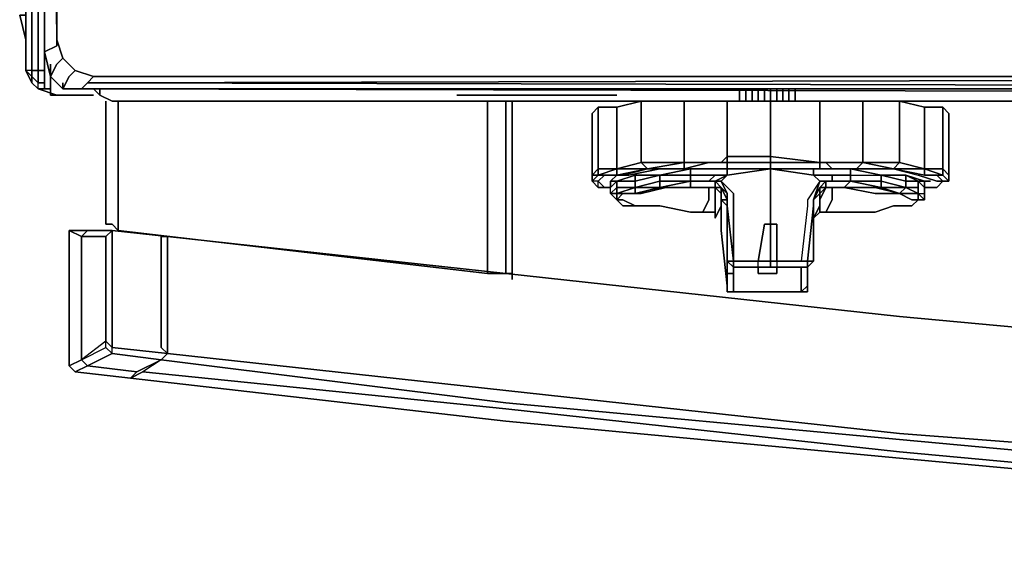
# Model space of a CAD drawing. Units: inches. Extents: x 0 to 30, y -28.8 to 0.
# Drawn here: x 0 to 5.5, y -28.8 to -25.9 of the extents above; entities that cross this region are included whole.
import ezdxf

# ---------------------------------------------------------------- set-up
doc = ezdxf.new("R2010")
doc.units = ezdxf.units.IN
doc.header["$MEASUREMENT"] = 0
doc.layers.get('0').update_dxf_attribs({"true_color": 0x5890e1})

msp = doc.modelspace()

# ---------------------------------------------------------------- linework, layer by layer
at = {"color": 201, "elevation": 0}
for points in [[(0.1387, -3.1027), (0.1387, -12.4432), (0.2076, -26.0246), (0.1387, -26.059), (0.1043, -12.4432)], [(0.4142, -26.1967), (0.3109, -26.1623), (0.242, -26.0934), (0.2076, -25.9901), (0.2076, -12.4432), (0.2076, -3.1716)], [(0.2076, -26.0246), (0.1043, -12.4432)], [(0.1043, -12.4432), (0.1387, -26.059), (0.2076, -26.0246), (0.2076, -25.9901), (0.242, -26.0934)], [(0.242, -26.2656), (0.1732, -26.1967), (0.2076, -26.1279), (0.242, -26.0934), (0.2076, -25.9901), (0.1387, -12.4432)], [(0.1387, -12.4432), (0.2076, -26.0246), (0.2076, -25.9901), (0.2076, -12.4432)], [(0.2076, -12.4432), (0.2076, -25.9901)], [(0.1387, -24.4732), (0.1387, -25.9901), (0.1387, -26.0246), (0.1387, -26.2311), (0.1387, -26.1967), (0.1387, -26.2311), (0.1387, -26.0246)], [(0.1387, -25.9901), (0.1387, -24.4732)], [(0.3109, -26.1623), (0.242, -26.0934), (0.2076, -26.1279), (0.1732, -26.1967), (0.1387, -26.059), (0.1732, -26.1967), (0.242, -26.2656)], [(0.1387, -26.2311), (0.1387, -26.2656), (0.1387, -26.059), (0.1387, -26.2656), (0.1732, -26.2656)], [(0.3109, -26.3), (0.2764, -26.3), (0.242, -26.3), (0.2076, -26.3), (0.1732, -26.3), (0.1732, -26.1967), (0.1732, -26.3), (0.1732, -26.2656), (0.1732, -26.1279)], [(0.242, -26.2656), (0.3453, -26.2656), (0.242, -26.2656), (0.3453, -26.2656), (0.3797, -26.2311), (0.4142, -26.1967), (0.3109, -26.1623), (0.2764, -26.1967), (0.3109, -26.1623), (0.4142, -26.1967), (0.3797, -26.2311), (14.9575, -26.2656)], [(0.1387, -26.1967), (0.1387, -26.2311), (0.1387, -26.2656), (0.1732, -26.2656)], [(0.4142, -26.3), (0.3109, -26.3), (0.2764, -26.3), (0.242, -26.3), (0.2076, -26.3), (0.1732, -26.3), (0.1732, -26.1967)], [(29.8118, -26.2656), (29.7085, -26.2656), (14.9575, -26.2656), (0.3453, -26.2656), (0.3797, -26.2311)], [(0.1732, -26.2656), (0.1387, -26.2656)], [(0.1732, -26.3), (0.2076, -26.3), (0.242, -26.3), (0.2764, -26.3), (0.3109, -26.3)]]:
    msp.add_lwpolyline(points, dxfattribs=at)
for points in [[(0.1387, -26.059), (0.2076, -26.0246), (0.1043, -12.4432), (0.1387, -26.059)], [(0.1387, -12.4432), (0.2076, -25.9901), (0.2076, -26.0246)], [(0.1387, -25.9901), (0.1387, -24.4732)], [(0.1387, -25.9901), (0.1387, -24.4732)], [(0.1387, -26.0246), (0.1387, -25.9901)], [(0.1387, -26.0246), (0.1387, -25.9901)], [(0.1387, -26.0246), (0.1387, -26.059)], [(0.1387, -26.2311), (0.1387, -26.2656), (0.1387, -26.059), (0.1387, -26.0246)], [(0.1732, -26.1967), (0.1387, -26.059)], [(0.242, -26.2656), (0.2764, -26.1967), (0.3109, -26.1623), (0.242, -26.0934), (0.2076, -26.1279), (0.1732, -26.1967)], [(0.1732, -26.1279), (0.1732, -26.2656), (0.1732, -26.3), (0.1732, -26.2656)], [(29.6397, -26.1967), (14.9575, -26.1967), (29.6397, -26.1967), (14.9575, -26.1967), (0.3797, -26.2311), (14.9575, -26.2656), (29.7085, -26.2656), (14.9575, -26.3), (29.7085, -26.2656), (29.6741, -26.2311), (29.6397, -26.1967), (29.7429, -26.1623)], [(0.2764, -26.1967), (0.242, -26.2656)], [(0.242, -26.2656), (0.242, -26.2311)], [(0.3797, -26.2311), (0.3453, -26.2656), (14.9575, -26.3), (0.3453, -26.2656), (14.9575, -26.2656)], [(0.4142, -26.1967), (0.3797, -26.2311), (14.9575, -26.1967)], [(0.4142, -26.1967), (14.9575, -26.1967)], [(0.1732, -26.3), (0.1732, -26.2656)], [(0.4142, -26.3), (0.3109, -26.3)], [(14.9575, -26.3), (0.3453, -26.2656)]]:
    msp.add_lwpolyline(points, close=True, dxfattribs=at)
at = {"color": 81, "elevation": 0}
for points in [[(0.0689, -24.4732), (0.0689, -26.1623), (0.0689, -24.4732), (0.0689, -26.1623), (0.0344, -26.1623), (0.0344, -24.4732), (0.0344, -26.1623), (0.0344, -26.1279)], [(0.0344, -24.4732), (0.0344, -26.1623)], [(0.1387, -26.1623), (0.1043, -26.1623), (0.1043, -24.4732)], [(0.1043, -26.1623), (0.0689, -26.1623)], [(0.5175, -27.0585), (0.3797, -27.0585), (0.3109, -27.0585), (0.2764, -27.0585), (0.2764, -27.8169)], [(0.2764, -27.0585), (0.3109, -27.0585), (0.3797, -27.0585), (0.5175, -27.0585), (0.483, -27.0929), (0.5175, -27.0585), (0.3797, -27.0585), (0.3453, -27.0929)], [(0.3453, -27.7825), (0.3453, -27.0929), (0.483, -27.0929), (0.483, -27.6792), (0.483, -27.0929), (0.5175, -27.0585), (0.5175, -27.7136)], [(0.483, -27.0929), (0.3453, -27.0929), (0.3797, -27.0585)], [(0.8273, -27.0929), (0.8273, -27.7481), (0.5175, -27.7136), (0.5175, -27.0585)], [(0.8273, -27.7481), (0.7929, -27.7825), (0.8273, -27.7481), (0.8273, -27.0929), (0.5175, -27.0585), (0.5175, -27.7136)], [(0.6552, -27.8513), (0.7929, -27.7825), (0.5175, -27.7481), (0.5175, -27.7136), (0.483, -27.6792), (0.483, -27.0929), (0.3453, -27.0929)], [(0.7929, -27.0929), (0.7929, -27.7136), (0.8273, -27.7481), (0.7929, -27.7825), (2.723, -28.0235), (4.9285, -28.2301), (7.1694, -28.4366), (9.4093, -28.5754), (11.6493, -28.6442), (13.8548, -28.7131), (16.2335, -28.7131), (18.439, -28.6442), (20.6789, -28.5754)], [(11.6493, -28.6098), (9.4093, -28.5065), (7.1694, -28.3678), (4.9285, -28.1956), (2.723, -27.9546), (0.8273, -27.7481), (0.8273, -27.0929), (2.723, -27.2995), (4.9285, -27.5405), (7.1694, -27.7481), (9.4093, -27.8858), (11.6493, -27.9546)], [(0.8273, -27.0929), (2.723, -27.2995), (4.9285, -27.5405), (2.723, -27.2995), (0.8273, -27.0929), (0.8273, -27.7481), (2.723, -27.9546), (4.9285, -28.1956), (7.1694, -28.3678), (9.4093, -28.5065), (11.6493, -28.6098), (13.8548, -28.6442), (16.2335, -28.6442), (18.439, -28.6098), (20.6789, -28.5065), (22.9188, -28.3678), (25.1254, -28.1956), (27.3653, -27.9546), (29.2609, -27.7481), (29.2609, -27.0929), (27.3653, -27.2995), (29.2609, -27.0929), (29.2954, -27.7136), (29.2609, -27.7481)], [(11.6493, -27.9546), (9.4093, -27.8858), (7.1694, -27.7481), (4.9285, -27.5405), (2.723, -27.2995)], [(0.5175, -27.7136), (0.483, -27.6792)], [(0.483, -27.7136), (0.483, -27.6792), (0.5175, -27.7136)], [(0.2764, -27.8169), (0.3109, -27.8513), (0.6207, -27.8858), (0.6552, -27.8513), (0.3797, -27.8169), (0.5175, -27.7481), (0.483, -27.7136), (0.5175, -27.7481), (0.5175, -27.7136)], [(0.7929, -27.7825), (0.5175, -27.7481), (0.5175, -27.7136)], [(0.7929, -27.7136), (0.8273, -27.7481), (0.7929, -27.7825), (0.6896, -27.8513), (0.6207, -27.8858), (2.723, -28.1268), (4.9285, -28.3334), (7.1694, -28.5409), (9.4093, -28.6787), (11.6493, -28.7475), (13.8548, -28.8164), (16.2335, -28.8164), (18.439, -28.7475), (20.6789, -28.6787), (22.9188, -28.5409), (25.1254, -28.3334), (27.3653, -28.1268), (29.4675, -27.8858), (29.3986, -27.8513)], [(0.2764, -27.8169), (0.3453, -27.7825)], [(0.2764, -27.8169), (0.3109, -27.8513), (0.3797, -27.8169), (0.3453, -27.7825)], [(0.3453, -27.7825), (0.3797, -27.8169), (0.3109, -27.8513)], [(11.6493, -28.6442), (9.4093, -28.5754), (7.1694, -28.4366), (4.9285, -28.2301), (2.723, -28.0235), (0.7929, -27.7825), (0.6896, -27.8513), (2.723, -28.0579), (4.9285, -28.2989), (7.1694, -28.5065), (9.4093, -28.6442), (11.6493, -28.7131)], [(11.6493, -28.6442), (9.4093, -28.5754), (7.1694, -28.4366), (4.9285, -28.2301), (2.723, -28.0235), (0.7929, -27.7825), (0.6896, -27.8513)], [(0.7929, -27.7825), (0.8273, -27.7481), (2.723, -27.9546), (4.9285, -28.1956), (7.1694, -28.3678), (9.4093, -28.5065), (11.6493, -28.6098)], [(0.6207, -27.8858), (0.3109, -27.8513), (0.2764, -27.8169)], [(0.6207, -27.8858), (0.6896, -27.8513), (2.723, -28.0579), (4.9285, -28.2989), (7.1694, -28.5065), (9.4093, -28.6442), (11.6493, -28.7131)], [(20.6789, -28.6442), (18.439, -28.7131), (16.2335, -28.7475), (13.8548, -28.7475), (11.6493, -28.7131), (9.4093, -28.6442), (7.1694, -28.5065), (4.9285, -28.2989), (2.723, -28.0579), (0.6896, -27.8513), (0.6207, -27.8858)]]:
    msp.add_lwpolyline(points, dxfattribs=at)
for points in [[(0.1043, -24.4732), (0.1043, -26.1623)], [(0.2764, -27.8169), (0.2764, -27.0585), (0.3453, -27.0929), (0.3453, -27.7825)], [(0.2764, -27.0585), (0.3109, -27.0585), (0.3797, -27.0585), (0.3453, -27.0929)], [(0.3453, -27.7825), (0.3453, -27.0929), (0.2764, -27.0585), (0.2764, -27.8169)], [(0.5175, -27.0585), (0.8273, -27.0929)], [(0.8273, -27.7481), (0.7929, -27.7136), (0.7929, -27.0929), (0.8273, -27.0929)], [(0.8273, -27.0929), (0.7929, -27.0929)], [(4.9285, -27.5405), (7.1694, -27.7481)], [(0.3453, -27.7825), (0.483, -27.7136), (0.483, -27.6792)], [(0.3453, -27.7825), (0.483, -27.7136), (0.483, -27.6792)], [(0.3797, -27.8169), (0.3453, -27.7825), (0.483, -27.7136), (0.5175, -27.7481)], [(0.8273, -27.7481), (0.5175, -27.7136)], [(0.3797, -27.8169), (0.5175, -27.7481), (0.7929, -27.7825), (0.6552, -27.8513)], [(0.3109, -27.8513), (0.3797, -27.8169), (0.6552, -27.8513), (0.6207, -27.8858)], [(0.6207, -27.8858), (2.723, -28.1268)], [(13.8548, -28.8164), (11.6493, -28.7475), (9.4093, -28.6787), (7.1694, -28.5409), (4.9285, -28.3334), (2.723, -28.1268), (4.9285, -28.3334), (7.1694, -28.5409), (9.4093, -28.6787), (11.6493, -28.7475)]]:
    msp.add_lwpolyline(points, close=True, dxfattribs=at)
at = {"color": 121, "elevation": 0}
for points in [[(0, -25.8524), (0.0344, -25.9901), (0.0344, -25.8524)], [(0.0344, -25.9901), (0, -25.8524)], [(0.0344, -25.8524), (0.0344, -25.9901)]]:
    msp.add_lwpolyline(points, close=True, dxfattribs=at)
msp.add_lwpolyline([(0.0344, -25.9901), (0, -25.8524), (0.0344, -25.8524), (0, -25.8524)], dxfattribs=at)
at = {"color": 141, "elevation": 0}
for points in [[(0.0344, -26.1279), (0.0344, -26.1623)], [(0.3109, -26.3), (0.2076, -26.3), (0.3109, -26.3), (0.2076, -26.3), (0.1043, -26.2656), (0.2076, -26.3), (0.1043, -26.2656), (0.1043, -26.2311), (0.1387, -26.2311), (0.1043, -26.2311), (0.1043, -26.1623), (0.1043, -26.2311), (0.0689, -26.1967), (0.0689, -26.2311), (0.0344, -26.1623), (0.0689, -26.2311), (0.1043, -26.2656), (0.1043, -26.2311), (0.0689, -26.1967), (0.0689, -26.1623), (0.0344, -26.1623), (0.0689, -26.1967), (0.0689, -26.1623), (0.1043, -26.1623), (0.1387, -26.1623), (0.1043, -26.1623), (0.0689, -26.1623), (0.0689, -26.1967), (0.0344, -26.1623), (0.0689, -26.2311), (0.1043, -26.2656), (0.0689, -26.2311), (0.1043, -26.2656), (0.1043, -26.2311), (0.0689, -26.1967), (0.0689, -26.2311), (0.1043, -26.2656), (0.1387, -26.2656), (0.1043, -26.2656), (0.1387, -26.2656)], [(0.1387, -26.2311), (0.1043, -26.2311), (0.1043, -26.1623)], [(0.1043, -26.2656), (0.0689, -26.2311), (0.0689, -26.1967)]]:
    msp.add_lwpolyline(points, dxfattribs=at)
at = {"color": 18, "elevation": 0}
for points in [[(0.7585, -26.3344), (0.6207, -26.3344), (0.5175, -26.3344), (0.4486, -26.3), (0.4486, -26.2656), (0.4486, -26.3), (0.4142, -26.2656), (0.4486, -26.3), (0.5175, -26.3344), (0.6207, -26.3344), (0.7585, -26.3344), (3.8601, -26.3344)], [(4.0323, -26.2656), (4.0323, -26.3344)], [(4.0677, -26.3344), (4.0677, -26.2656)], [(4.0677, -26.2656), (4.0677, -26.3344)], [(4.0677, -26.2656), (4.0677, -26.3344)], [(4.1022, -26.3344), (4.1022, -26.2656)], [(4.1366, -26.3344), (4.1366, -26.2656)], [(4.171, -26.2656), (4.171, -26.3344)], [(4.2054, -26.3344), (4.2054, -26.2656)], [(4.2399, -26.3344), (4.2399, -26.2656)], [(4.2743, -26.2656), (4.2743, -26.3344)], [(4.3087, -26.2656), (4.3087, -26.3344)], [(4.3432, -26.3344), (4.3432, -26.2656)], [(4.3432, -26.3344), (4.3432, -26.2656)], [(4.3432, -26.2656), (4.3432, -26.3344)], [(4.3432, -26.2656), (4.3432, -26.3344)], [(3.4814, -26.3344), (3.4814, -26.6787)], [(4.2054, -26.6443), (3.9634, -26.6443), (3.9634, -26.3344), (4.2054, -26.3344)], [(4.4809, -26.3344), (4.4809, -26.6787), (4.2054, -26.6443), (4.2054, -26.3344)], [(7.1694, -26.3344), (4.5497, -26.3344)], [(5.0672, -26.3689), (5.0672, -26.7142), (4.9285, -26.6787), (4.9285, -26.3344)], [(3.206, -26.4033), (3.2404, -26.3689), (3.2404, -26.7142), (3.206, -26.7486)], [(3.3437, -26.7142), (3.2404, -26.7142), (3.2404, -26.3689), (3.3437, -26.3689)], [(3.3437, -26.3689), (3.3437, -26.7142)], [(5.2049, -26.4033), (5.2049, -26.7486), (5.1705, -26.7142), (5.1705, -26.3689)], [(3.4814, -26.6787), (3.5158, -26.7142), (3.3437, -26.7142)], [(3.7224, -26.6787), (3.5158, -26.7142), (3.4814, -26.6787)], [(3.5158, -26.7142), (3.7224, -26.6787), (3.7224, -26.7142)], [(3.5158, -26.7142), (3.7224, -26.7142), (3.7224, -26.6787), (3.5158, -26.7142)], [(3.8601, -26.6787), (3.7224, -26.6787)], [(3.929, -26.6787), (3.8601, -26.6787)], [(3.929, -26.6787), (3.8601, -26.6787)], [(3.9634, -26.6787), (3.929, -26.6787), (3.9634, -26.6443)], [(3.9634, -26.6787), (3.929, -26.6787), (3.9634, -26.6443), (3.9634, -26.6787)], [(3.9634, -26.6787), (3.929, -26.6787)], [(4.2054, -26.6787), (3.9634, -26.6787)], [(4.2054, -26.6787), (4.2054, -26.7142), (3.9634, -26.7142), (3.9634, -26.6787)], [(4.2054, -26.6787), (4.2054, -26.6443), (4.4809, -26.6787)], [(4.4809, -26.6787), (4.2054, -26.6787)], [(4.2054, -26.6787), (4.4809, -26.6787), (4.4809, -26.7142), (4.2054, -26.7142)], [(4.2054, -26.6787), (4.4809, -26.6787)], [(4.4809, -26.6787), (4.5153, -26.6787)], [(4.4809, -26.6787), (4.5153, -26.6787)], [(4.5153, -26.6787), (4.5497, -26.6787)], [(4.5497, -26.6787), (4.7219, -26.6787)], [(4.7219, -26.6787), (4.894, -26.7142), (4.6875, -26.7142)], [(4.894, -26.7142), (4.9285, -26.6787), (5.0672, -26.7142)], [(3.2404, -26.7486), (3.206, -26.7486), (3.2404, -26.7142)], [(3.2404, -26.7486), (3.3437, -26.7142), (3.3437, -26.7486)], [(3.2404, -26.7486), (3.3437, -26.7486), (3.3437, -26.7142), (3.2404, -26.7486)], [(3.3437, -26.7486), (3.4126, -26.7486), (3.5847, -26.7142), (3.7569, -26.7142), (3.5847, -26.7486), (3.447, -26.7486), (3.3437, -26.783), (3.3093, -26.783)], [(3.3437, -26.7486), (3.5158, -26.7142)], [(3.5158, -26.7142), (3.3437, -26.7486)], [(3.7224, -26.7142), (3.5158, -26.7142)], [(3.7224, -26.7142), (3.5158, -26.7142)], [(3.7569, -26.7142), (3.7569, -26.7486), (3.5847, -26.7486)], [(3.7224, -26.7142), (3.8601, -26.7142)], [(3.8946, -26.7142), (3.7569, -26.7142)], [(3.8601, -26.7142), (3.929, -26.7142)], [(3.929, -26.7142), (3.8946, -26.7142), (3.929, -26.7142), (3.8601, -26.7142)], [(3.929, -26.7142), (3.8946, -26.7142)], [(3.9634, -26.7142), (3.929, -26.7142)], [(3.9634, -26.7142), (3.929, -26.7142)], [(3.9634, -26.7142), (3.929, -26.7142)], [(3.9634, -26.7142), (3.929, -26.7142), (3.9634, -26.7142), (3.9634, -26.7486), (4.2054, -26.7142)], [(4.2054, -26.7142), (3.9634, -26.7142)], [(4.2054, -26.7142), (3.9634, -26.7142)], [(4.2054, -26.7142), (4.4809, -26.7142), (4.5497, -26.7142), (4.5153, -26.7142), (4.4809, -26.7142), (4.4465, -26.7142)], [(4.2054, -26.7142), (4.4465, -26.7486), (4.4809, -26.783), (4.412, -26.8863), (4.412, -26.9207), (4.3776, -27.2306), (4.2054, -27.2306), (4.2054, -26.9207), (4.2054, -26.8519)], [(4.2054, -26.7142), (4.4809, -26.7142)], [(4.2054, -26.7142), (4.4465, -26.7142)], [(4.4465, -26.7142), (4.4465, -26.7486), (4.2054, -26.7142)], [(4.4809, -26.7142), (4.2054, -26.7142)], [(4.4465, -26.7142), (4.4809, -26.7142)], [(4.5153, -26.7142), (4.4809, -26.7142)], [(4.5153, -26.7142), (4.5497, -26.7142)], [(4.5497, -26.7142), (4.5153, -26.7142)], [(4.5497, -26.7142), (4.6875, -26.7142)], [(4.6875, -26.7142), (4.5497, -26.7142)], [(4.5497, -26.7142), (4.653, -26.7142)], [(4.5497, -26.7142), (4.653, -26.7142)], [(4.5497, -26.7142), (4.6875, -26.7142)], [(4.653, -26.7142), (4.8252, -26.7486)], [(4.6875, -26.7142), (4.894, -26.7142)], [(4.6875, -26.7142), (4.894, -26.7142)], [(4.6875, -26.7142), (4.894, -26.7142)], [(5.0672, -26.7486), (4.894, -26.7142)], [(5.1705, -26.7142), (5.1705, -26.7486), (5.0672, -26.7142)], [(5.1705, -26.7142), (5.1705, -26.7486), (5.0672, -26.7142)], [(5.1705, -26.7486), (5.1705, -26.7142), (5.2049, -26.7486), (5.2049, -26.783)], [(3.2404, -26.7486), (3.206, -26.783), (3.206, -26.7486)], [(3.2404, -26.7486), (3.206, -26.783)], [(3.2404, -26.7486), (3.206, -26.783), (3.2404, -26.8175), (3.2404, -26.783), (3.206, -26.783)], [(3.206, -26.783), (3.2404, -26.8175), (3.2404, -26.783)], [(3.3437, -26.7486), (3.2404, -26.7486)], [(3.2404, -26.8175), (3.2404, -26.783), (3.2748, -26.8175), (3.3093, -26.8175)], [(3.3093, -26.8175), (3.3437, -26.783), (3.3437, -26.8175), (3.3093, -26.8519)], [(3.3437, -26.783), (3.447, -26.7486), (3.447, -26.783)], [(3.447, -26.7486), (3.3437, -26.783), (3.447, -26.783)], [(3.3437, -26.783), (3.447, -26.783), (3.447, -26.8175), (3.3437, -26.8175)], [(3.447, -26.783), (3.5847, -26.7486), (3.5847, -26.783), (3.447, -26.8175)], [(3.447, -26.783), (3.447, -26.7486), (3.5847, -26.7486)], [(3.5847, -26.783), (3.5847, -26.8175), (3.447, -26.8175)], [(3.5847, -26.7486), (3.7569, -26.7486), (3.7569, -26.783), (3.5847, -26.783)], [(3.7569, -26.783), (3.5847, -26.8175), (3.5847, -26.783)], [(3.5847, -26.8175), (3.7569, -26.783), (3.7569, -26.8175)], [(3.5847, -26.8175), (3.7569, -26.8175), (3.7569, -26.783), (3.5847, -26.8175)], [(3.7569, -26.783), (3.7569, -26.7486), (3.8946, -26.7486), (3.8601, -26.783)], [(3.8946, -26.783), (3.9634, -26.7486), (3.929, -26.783)], [(3.9634, -26.7486), (3.8946, -26.783), (3.929, -26.783)], [(3.929, -26.783), (3.9634, -26.8519), (3.929, -26.8175), (3.8946, -26.783)], [(3.929, -26.8175), (3.8946, -26.8175), (3.8946, -26.783)], [(3.9634, -26.9207), (3.9634, -26.8519), (3.929, -26.783), (3.9979, -26.8519), (3.9979, -26.9207), (3.9979, -27.2306)], [(4.412, -27.2306), (4.4465, -26.9207), (4.4465, -26.8863), (4.4809, -26.8175), (4.5153, -26.783), (4.4809, -26.783), (4.4465, -26.8863), (4.4809, -26.783), (4.412, -26.8863), (4.412, -26.9207), (4.3776, -27.2306)], [(4.4465, -26.7486), (4.4809, -26.7486), (4.5497, -26.7486), (4.5497, -26.783), (4.5153, -26.783), (4.4809, -26.783)], [(4.4809, -26.8175), (4.5153, -26.783), (4.5153, -26.8175)], [(4.5153, -26.783), (4.4809, -26.8175), (4.5153, -26.8175)], [(4.5153, -26.783), (4.5497, -26.783)], [(4.5497, -26.783), (4.5153, -26.783)], [(4.5497, -26.783), (4.653, -26.783)], [(4.5497, -26.783), (4.653, -26.783)], [(4.8252, -26.7486), (4.8252, -26.783), (4.653, -26.783), (4.653, -26.7486)], [(4.8252, -26.783), (4.8252, -26.8175), (4.653, -26.783)], [(4.8252, -26.783), (4.8252, -26.8175), (4.653, -26.783)], [(4.8252, -26.7486), (4.9629, -26.783), (4.9629, -26.8175), (4.8252, -26.783)], [(4.8252, -26.7486), (4.9629, -26.7486)], [(4.9629, -26.7486), (4.9629, -26.783), (4.8252, -26.7486)], [(4.8252, -26.8175), (4.8252, -26.783), (4.9629, -26.8175)], [(5.0318, -26.783), (4.9629, -26.7486), (5.0672, -26.783)], [(5.0318, -26.783), (4.9629, -26.783), (4.9629, -26.7486)], [(5.0318, -26.783), (5.0318, -26.8175), (4.9629, -26.8175), (4.9629, -26.783)], [(5.0672, -26.783), (5.0672, -26.8175), (5.0318, -26.783)], [(5.1016, -26.783), (5.0672, -26.783)], [(5.2049, -26.783), (5.1705, -26.783), (5.1361, -26.7486), (5.1705, -26.7486)], [(5.1705, -26.783), (5.1361, -26.8175)], [(5.1705, -26.7486), (5.2049, -26.783)], [(5.2049, -26.783), (5.1705, -26.783)], [(3.3437, -26.8175), (3.3437, -26.8519), (3.3093, -26.8519)], [(3.3437, -26.8519), (3.3437, -26.8863), (3.3093, -26.8519)], [(3.3437, -26.8519), (3.3093, -26.8519), (3.3437, -26.8863)], [(3.447, -26.8175), (3.3437, -26.8519), (3.3437, -26.8175)], [(3.3437, -26.8519), (3.447, -26.8175), (3.447, -26.8519)], [(3.3437, -26.8519), (3.3781, -26.8519), (3.3437, -26.8863)], [(3.3781, -26.8519), (3.3437, -26.8863)], [(3.3437, -26.8519), (3.447, -26.8519), (3.3781, -26.8519)], [(3.6191, -26.8175), (3.4814, -26.8519), (3.3781, -26.8519), (3.447, -26.8519), (3.5847, -26.8175), (3.7913, -26.8175)], [(3.447, -26.8175), (3.5847, -26.8175), (3.447, -26.8519)], [(3.5847, -26.8175), (3.447, -26.8519)], [(3.5847, -26.8175), (3.7913, -26.8175)], [(3.7569, -26.8175), (3.8601, -26.8175)], [(3.8601, -26.8175), (3.7913, -26.8175)], [(3.8601, -26.8863), (3.8601, -26.8175)], [(3.8601, -26.8175), (3.8946, -26.8175)], [(3.8601, -26.8175), (3.8946, -26.8175)], [(3.8601, -26.8175), (3.8946, -26.8175)], [(3.8946, -26.8175), (3.8946, -26.8863)], [(3.929, -26.8519), (3.8946, -26.8175)], [(3.9634, -26.8519), (3.9634, -26.8863), (3.929, -26.8175)], [(3.929, -26.8863), (3.929, -26.8519), (3.929, -26.8175), (3.9634, -26.8863), (3.929, -26.8175), (3.9634, -26.8863)], [(3.929, -26.8519), (3.929, -26.9207)], [(3.9634, -26.9207), (3.9634, -26.8863), (3.9634, -26.8519)], [(3.9634, -26.8863), (3.9634, -26.8519), (3.9634, -26.9207)], [(4.4465, -26.8863), (4.4809, -26.8175)], [(4.4465, -26.8863), (4.4809, -26.8175), (4.4809, -26.8519)], [(4.4809, -26.8175), (4.4465, -26.8863)], [(4.4809, -26.8863), (4.5153, -26.8175)], [(4.4809, -26.8519), (4.4809, -26.8175), (4.5153, -26.8175)], [(4.4809, -26.9207), (4.4809, -26.8519)], [(4.5153, -26.8175), (4.5497, -26.8175)], [(4.5497, -26.8175), (4.5153, -26.8175)], [(4.5497, -26.8175), (4.5497, -26.8863)], [(4.5497, -26.8175), (4.6186, -26.8175)], [(4.5497, -26.8175), (4.6186, -26.8175)], [(4.6186, -26.8175), (4.5497, -26.8175)], [(4.8252, -26.8175), (4.6186, -26.8175), (4.7907, -26.8175), (4.6186, -26.8175), (4.7907, -26.8519), (4.9285, -26.8519), (4.7907, -26.8175)], [(4.9285, -26.8519), (4.7907, -26.8175), (4.8252, -26.8175)], [(4.9629, -26.8175), (4.9285, -26.8519), (4.8252, -26.8175)], [(4.9629, -26.8175), (4.9285, -26.8519), (4.8252, -26.8175)], [(4.9285, -26.8519), (5.0318, -26.8519)], [(4.9285, -26.8519), (5.0318, -26.8519), (5.0318, -26.8863), (4.9973, -26.8863)], [(5.0318, -26.8175), (5.0318, -26.8519), (4.9629, -26.8175)], [(5.0318, -26.8175), (5.0318, -26.8519)], [(5.0318, -26.8519), (5.0672, -26.8519), (5.0672, -26.8863)], [(5.0318, -26.8519), (5.0672, -26.8863), (5.0318, -26.8863)], [(5.0672, -26.8519), (5.0672, -26.8863), (5.0318, -26.8519)], [(5.1361, -26.8175), (5.0672, -26.8175)], [(3.3437, -26.8863), (3.3781, -26.8863)], [(3.447, -26.9207), (3.3781, -26.8863)], [(3.8257, -26.9552), (3.8601, -26.8863)], [(3.8946, -26.8863), (3.8946, -26.9552)], [(3.929, -26.8863), (3.929, -26.9552)], [(3.9634, -26.9207), (3.929, -26.8863), (3.9634, -26.8863)], [(3.9634, -26.9207), (3.929, -26.8863)], [(4.4465, -26.9207), (4.4465, -26.8863)], [(4.4465, -26.9207), (4.4465, -26.8863)], [(4.4465, -26.8863), (4.4465, -26.9207)], [(4.4465, -26.9207), (4.4465, -26.8863)], [(4.4809, -26.9552), (4.4809, -26.8863)], [(4.5497, -26.8863), (4.5153, -26.9552)], [(4.9973, -26.9207), (5.0318, -26.8863)], [(4.9973, -26.9207), (5.0318, -26.8863)], [(5.0318, -26.8863), (5.0672, -26.8863)], [(3.929, -26.9207), (3.8946, -26.9896)], [(3.929, -26.9552), (3.929, -27.024)], [(3.9979, -27.2306), (3.9634, -26.9207)], [(3.9979, -27.2306), (3.9634, -27.2306), (3.9634, -26.9207)], [(3.9634, -27.2306), (3.9634, -26.9207)], [(3.9634, -26.9207), (3.9634, -27.2306), (3.9979, -27.2306)], [(4.412, -27.2306), (4.4465, -26.9207)], [(4.412, -27.2306), (4.4465, -26.9207)], [(4.412, -27.2306), (4.4465, -26.9207), (4.4465, -27.2306)], [(4.4465, -26.9207), (4.412, -27.2306)], [(4.4465, -26.9896), (4.4809, -26.9207)], [(4.4809, -26.9552), (4.4465, -26.9896)], [(4.9973, -26.9207), (4.9285, -26.9207)], [(3.9634, -27.2306), (3.9979, -27.2306)], [(3.9634, -27.2306), (3.9634, -27.265)], [(3.9979, -27.2306), (3.9634, -27.2306), (3.9979, -27.265)], [(3.9634, -27.2306), (3.9634, -27.265), (3.9634, -27.2995), (3.9634, -27.3339), (3.9634, -27.3683), (3.9634, -27.4028), (3.9634, -27.3683), (3.9634, -27.3339), (3.9634, -27.2995), (3.9979, -27.2995), (3.9979, -27.265)], [(3.9979, -27.2306), (4.2054, -27.2306)], [(3.9979, -27.2306), (4.2054, -27.2306)], [(3.9979, -27.2306), (3.9979, -27.265)], [(4.3776, -27.2306), (4.2054, -27.2306)], [(4.412, -27.2306), (4.4465, -27.2306)], [(4.412, -27.265), (4.412, -27.2306)], [(4.412, -27.265), (4.412, -27.2306)], [(4.412, -27.265), (4.412, -27.2306)], [(4.412, -27.265), (4.412, -27.2306)], [(4.412, -27.265), (4.412, -27.2306)], [(4.412, -27.265), (4.412, -27.2306)], [(3.9634, -27.265), (3.9634, -27.2995)], [(4.2054, -27.265), (3.9979, -27.265)], [(3.9979, -27.2995), (3.9979, -27.265)], [(3.9979, -27.265), (4.2054, -27.265)], [(4.2054, -27.265), (3.9979, -27.265)], [(3.9979, -27.2995), (3.9979, -27.265)], [(3.9979, -27.265), (4.2054, -27.265)], [(4.3776, -27.265), (4.2054, -27.265)], [(4.2054, -27.265), (4.3776, -27.265)], [(4.3776, -27.265), (4.412, -27.265)], [(4.412, -27.2995), (4.412, -27.265)], [(3.9979, -27.2995), (3.9634, -27.2995)], [(3.9634, -27.2995), (3.9634, -27.3339)], [(3.9634, -27.2995), (3.9634, -27.3339)], [(3.9634, -27.3339), (3.9634, -27.3683)], [(3.9634, -27.3339), (3.9634, -27.3683)], [(3.9979, -27.3339), (3.9979, -27.2995)], [(3.9979, -27.3339), (3.9979, -27.3683)], [(4.412, -27.4028), (4.412, -27.3683), (4.412, -27.3339), (4.412, -27.3683), (4.3776, -27.4028)], [(4.412, -27.3339), (4.412, -27.2995)], [(4.412, -27.2995), (4.412, -27.3339)], [(4.412, -27.2995), (4.412, -27.3339)], [(4.412, -27.3683), (4.412, -27.3339)], [(4.412, -27.3683), (4.412, -27.3339)], [(3.9634, -27.4028), (3.9634, -27.3683)], [(3.9634, -27.4028), (3.9979, -27.4028)], [(3.9979, -27.4028), (3.9634, -27.4028)], [(3.9979, -27.3683), (3.9979, -27.4028)], [(3.9979, -27.4028), (4.171, -27.4028)], [(4.171, -27.4028), (4.3776, -27.4028)], [(4.3776, -27.4028), (4.3776, -27.3683)], [(4.412, -27.3683), (4.3776, -27.4028), (4.412, -27.3683), (4.412, -27.4028)], [(4.412, -27.4028), (4.3776, -27.4028)]]:
    msp.add_lwpolyline(points, close=True, dxfattribs=at)
for points in [[(0.4142, -26.2656), (0.4486, -26.3), (0.4486, -26.2656)], [(0.4486, -26.3), (0.5175, -26.3344), (0.6207, -26.3344), (0.7585, -26.3344), (3.8601, -26.3344)], [(4.0323, -26.2656), (4.0323, -26.3344)], [(4.1022, -26.3344), (4.1022, -26.2656)], [(4.1366, -26.3344), (4.1366, -26.2656)], [(4.171, -26.3344), (4.171, -26.2656)], [(4.2054, -26.2656), (4.2054, -26.3344), (4.4809, -26.3344), (4.5153, -26.3344), (4.5497, -26.3344), (4.7219, -26.3344), (4.7219, -26.6787), (4.5497, -26.6787), (4.5153, -26.6787), (4.4809, -26.6787), (4.4809, -26.3344), (4.5153, -26.3344), (4.5497, -26.3344), (4.7219, -26.3344)], [(4.2399, -26.3344), (4.2399, -26.2656)], [(4.2743, -26.3344), (4.2743, -26.2656)], [(4.3087, -26.3344), (4.3087, -26.2656)], [(3.9634, -26.7142), (3.929, -26.7142), (3.8601, -26.7142), (3.7224, -26.7142), (3.8601, -26.6787), (3.7224, -26.6787), (3.7224, -26.3344), (3.8601, -26.3344), (3.929, -26.3344), (3.9634, -26.3344), (3.9634, -26.6443), (4.2054, -26.6443), (4.2054, -26.3344), (3.9634, -26.3344), (3.929, -26.3344), (3.8601, -26.3344), (3.7224, -26.3344), (3.4814, -26.3344), (3.3437, -26.3689), (3.2404, -26.3689), (3.206, -26.4033), (3.206, -26.7486), (3.2404, -26.7142)], [(4.5153, -26.9552), (4.5842, -26.9552), (4.7907, -26.9552), (4.894, -26.9207), (4.9973, -26.9207), (5.0318, -26.8863), (5.0672, -26.8863), (5.0672, -26.8519), (5.0672, -26.8175), (5.1361, -26.8175), (5.1705, -26.783), (5.2049, -26.783), (5.2049, -26.7486), (5.2049, -26.4033), (5.1705, -26.3689), (5.0672, -26.3689), (4.9285, -26.3344), (4.7219, -26.3344), (4.5497, -26.3344), (4.5153, -26.3344), (4.4809, -26.3344), (4.2054, -26.3344), (3.9634, -26.3344), (3.929, -26.3344), (3.8601, -26.3344), (3.7224, -26.3344), (3.4814, -26.3344), (3.3437, -26.3689), (3.2404, -26.3689), (3.206, -26.4033)], [(3.3437, -26.3689), (3.4814, -26.3344), (3.4814, -26.6787), (3.3437, -26.7142)], [(3.4814, -26.3344), (3.7224, -26.3344), (3.7224, -26.6787), (3.4814, -26.6787)], [(3.9634, -26.3344), (3.9634, -26.6443), (3.929, -26.6787), (3.8601, -26.6787), (3.7224, -26.6787), (3.7224, -26.3344)], [(4.4809, -26.6787), (4.5153, -26.6787), (4.4809, -26.6787), (4.4809, -26.3344)], [(4.5497, -26.3344), (7.1694, -26.3344)], [(4.9285, -26.3344), (4.9285, -26.6787), (4.7219, -26.6787), (4.7219, -26.3344), (4.9285, -26.3344), (4.7219, -26.3344), (4.7219, -26.6787), (4.5497, -26.6787), (4.7219, -26.6787), (4.6875, -26.7142)], [(4.894, -26.7142), (4.7219, -26.6787), (4.9285, -26.6787), (4.9285, -26.3344), (5.0672, -26.3689), (5.1705, -26.3689), (5.2049, -26.4033)], [(3.8257, -26.9552), (3.7569, -26.9552), (3.5847, -26.9207), (3.4814, -26.9207), (3.3781, -26.9207), (3.3437, -26.8863), (3.3093, -26.8519), (3.3093, -26.8175), (3.2748, -26.8175), (3.2404, -26.783), (3.206, -26.783), (3.206, -26.7486), (3.206, -26.4033)], [(3.3437, -26.7142), (3.2404, -26.7486), (3.2404, -26.7142), (3.2404, -26.3689)], [(5.1705, -26.3689), (5.1705, -26.7142), (5.0672, -26.7142), (5.0672, -26.3689), (5.1705, -26.3689), (5.1705, -26.7142), (5.2049, -26.7486)], [(5.0672, -26.3689), (5.0672, -26.7142)], [(5.2049, -26.783), (5.2049, -26.7486), (5.2049, -26.4033)], [(3.3437, -26.7142), (3.4814, -26.6787)], [(3.4814, -26.6787), (3.5158, -26.7142), (3.3437, -26.7142)], [(3.7224, -26.6787), (3.8601, -26.6787), (3.7224, -26.7142), (3.7224, -26.6787), (3.4814, -26.6787)], [(3.7224, -26.7142), (3.8601, -26.6787)], [(3.8601, -26.6787), (3.929, -26.6787), (3.9634, -26.6787)], [(3.8601, -26.6787), (3.929, -26.6787), (3.9634, -26.6787), (3.9634, -26.7142), (3.929, -26.7142)], [(4.2054, -26.6443), (4.2054, -26.6787), (3.9634, -26.6787), (3.9634, -26.6443), (4.2054, -26.6443), (4.2054, -26.6787), (3.9634, -26.6787), (4.2054, -26.6787), (4.2054, -26.7142), (3.9634, -26.7142)], [(3.9634, -26.6787), (3.9634, -26.7142)], [(4.4809, -26.6787), (4.2054, -26.6443)], [(4.5497, -26.7142), (4.5153, -26.7142), (4.4809, -26.7142), (4.4809, -26.6787)], [(4.4809, -26.7142), (4.4809, -26.6787)], [(4.5497, -26.7142), (4.5153, -26.6787), (4.5497, -26.6787), (4.7219, -26.6787), (4.6875, -26.7142)], [(4.6875, -26.7142), (4.5497, -26.7142), (4.5153, -26.6787), (4.5497, -26.6787)], [(4.5153, -26.6787), (4.5497, -26.7142)], [(4.9285, -26.6787), (4.894, -26.7142), (4.7219, -26.6787), (4.9285, -26.6787), (4.894, -26.7142), (5.0672, -26.7486), (4.894, -26.7142), (5.0318, -26.7486)], [(4.894, -26.7142), (5.0672, -26.7142), (4.9285, -26.6787)], [(3.3437, -26.7142), (3.2404, -26.7142), (3.2404, -26.7486), (3.206, -26.7486), (3.206, -26.783), (3.2404, -26.8175), (3.3093, -26.8175)], [(3.2404, -26.783), (3.2748, -26.7486), (3.3781, -26.7486), (3.5158, -26.7142), (3.7224, -26.7142), (3.8601, -26.7142), (3.929, -26.7142), (3.8946, -26.7142), (3.7569, -26.7142), (3.5847, -26.7142), (3.4126, -26.7486), (3.3437, -26.7486), (3.3093, -26.783)], [(3.2404, -26.7142), (3.3437, -26.7142)], [(3.2404, -26.7486), (3.3437, -26.7486), (3.3437, -26.7142)], [(3.5158, -26.7142), (3.3781, -26.7486), (3.2748, -26.7486), (3.2404, -26.783)], [(3.2404, -26.8175), (3.3093, -26.8175), (3.2748, -26.8175), (3.2404, -26.783), (3.2748, -26.7486), (3.3781, -26.7486), (3.5158, -26.7142)], [(3.3437, -26.7142), (3.5158, -26.7142), (3.3437, -26.7486)], [(3.929, -26.7142), (3.8946, -26.7142), (3.7569, -26.7142), (3.7569, -26.7486), (3.8946, -26.7486), (3.8601, -26.783), (3.7569, -26.783), (3.7569, -26.7486), (3.5847, -26.7486), (3.7569, -26.7142), (3.5847, -26.7142), (3.4126, -26.7486), (3.3437, -26.7486), (3.5158, -26.7142)], [(3.8601, -26.7142), (3.7224, -26.7142)], [(3.9634, -26.7486), (3.929, -26.7486), (3.8946, -26.7486), (3.7569, -26.7486), (3.7569, -26.7142), (3.8946, -26.7142)], [(4.2054, -26.7142), (4.2054, -26.8519), (4.2054, -26.9207), (4.2054, -27.2306), (3.9979, -27.2306), (3.9979, -26.9207), (3.9979, -26.8519), (3.929, -26.783), (3.9634, -26.7486)], [(3.929, -26.7142), (3.9634, -26.7142)], [(3.9634, -26.7486), (4.2054, -26.7142)], [(3.9634, -26.7142), (4.2054, -26.7142)], [(4.2054, -26.7142), (3.9634, -26.7142)], [(3.9634, -26.7142), (4.2054, -26.7142)], [(4.2054, -26.7142), (3.9634, -26.7486), (3.9634, -26.7142)], [(3.9634, -26.7142), (3.9634, -26.7486)], [(4.5497, -26.7486), (4.653, -26.7486), (4.653, -26.783), (4.5497, -26.783), (4.5497, -26.7486), (4.4809, -26.7486), (4.4465, -26.7486), (4.4465, -26.7142), (4.2054, -26.7142), (4.4465, -26.7486), (4.4809, -26.783), (4.412, -26.8863), (4.412, -26.9207), (4.3776, -27.2306), (4.2054, -27.2306), (4.3776, -27.2306), (4.412, -27.2306), (4.412, -27.265)], [(4.2054, -26.9207), (4.2054, -26.8519), (4.2054, -26.7142), (4.4465, -26.7142), (4.4465, -26.7486), (4.4809, -26.7486), (4.5497, -26.7486), (4.653, -26.7486), (4.653, -26.7142), (4.653, -26.7486), (4.8252, -26.7486), (4.9629, -26.7486)], [(4.4465, -26.7142), (4.4809, -26.7142)], [(4.4809, -26.7142), (4.4465, -26.7142), (4.4809, -26.7142), (4.5153, -26.7142), (4.4809, -26.7142), (4.5497, -26.7142)], [(4.5497, -26.7142), (4.4809, -26.7142)], [(4.4809, -26.7142), (4.5497, -26.7142)], [(4.4809, -26.7142), (4.5497, -26.7142)], [(5.1016, -26.783), (5.0672, -26.783), (4.9629, -26.7486), (4.8252, -26.7486), (4.653, -26.7142), (4.5497, -26.7142), (4.6875, -26.7142), (4.894, -26.7142), (5.0318, -26.7486), (5.1361, -26.783), (5.1705, -26.783)], [(4.653, -26.7142), (4.8252, -26.7486), (4.653, -26.7142), (4.653, -26.7486), (4.5497, -26.7486), (4.5497, -26.783)], [(4.6875, -26.7142), (4.5497, -26.7142)], [(4.894, -26.7142), (5.0318, -26.7486), (5.1361, -26.783), (5.1705, -26.783), (5.1361, -26.7486), (5.0672, -26.7486), (5.1705, -26.7486)], [(5.0672, -26.783), (5.0672, -26.8175), (5.1361, -26.8175), (5.1705, -26.783), (5.1361, -26.7486), (5.1705, -26.7486), (5.0672, -26.7486), (5.1361, -26.7486), (5.0672, -26.7486), (4.894, -26.7142), (5.0672, -26.7142)], [(4.894, -26.7142), (5.0672, -26.7486), (5.0672, -26.7142)], [(5.0672, -26.7142), (5.1705, -26.7486)], [(5.1705, -26.7486), (5.0672, -26.7486), (5.0672, -26.7142)], [(5.0672, -26.7142), (5.0672, -26.7486)], [(3.206, -26.783), (3.2404, -26.7486)], [(3.3437, -26.783), (3.3093, -26.8175), (3.3093, -26.783), (3.3437, -26.7486), (3.2404, -26.7486)], [(3.3093, -26.783), (3.3437, -26.783)], [(3.3093, -26.783), (3.3093, -26.8175)], [(3.447, -26.783), (3.447, -26.8175), (3.3437, -26.8519), (3.447, -26.8519), (3.447, -26.8175), (3.3437, -26.8175), (3.3093, -26.8519), (3.3093, -26.8175), (3.3093, -26.783), (3.3437, -26.783), (3.3093, -26.8175)], [(3.3437, -26.8519), (3.3437, -26.8175), (3.3437, -26.783)], [(3.5847, -26.8175), (3.7569, -26.8175), (3.7569, -26.783), (3.5847, -26.783), (3.447, -26.8175), (3.5847, -26.8175), (3.5847, -26.783), (3.5847, -26.7486)], [(3.447, -26.7486), (3.5847, -26.7486)], [(3.5847, -26.7486), (3.447, -26.783)], [(3.7569, -26.783), (3.8601, -26.783), (3.7569, -26.783), (3.8601, -26.783), (3.8946, -26.783), (3.8946, -26.8175), (3.8601, -26.8175)], [(3.8946, -26.783), (3.8601, -26.783), (3.8946, -26.783), (3.8601, -26.783), (3.8946, -26.7486), (3.929, -26.7486), (3.9634, -26.7486)], [(3.9634, -26.9207), (3.9634, -27.2306), (3.9634, -27.265), (3.9634, -27.2995), (3.9634, -27.3339), (3.9634, -27.3683), (3.929, -27.0585), (3.929, -27.024), (3.929, -26.9552), (3.929, -26.8863), (3.929, -26.8175), (3.8946, -26.783), (3.8601, -26.783), (3.8946, -26.783), (3.8946, -26.8175), (3.929, -26.8519), (3.929, -26.8863)], [(3.9634, -26.7486), (3.929, -26.7486), (3.8946, -26.7486)], [(3.8946, -26.8175), (3.929, -26.8175), (3.9634, -26.8519), (3.929, -26.783), (3.9979, -26.8519), (3.9979, -26.9207)], [(4.4465, -26.8863), (4.4465, -26.9207), (4.4465, -26.8863), (4.4809, -26.783), (4.5153, -26.783)], [(4.5153, -26.8175), (4.5153, -26.783), (4.5497, -26.783)], [(4.5497, -26.783), (4.653, -26.783)], [(4.8252, -26.8175), (4.6186, -26.8175), (4.653, -26.783)], [(4.653, -26.783), (4.6186, -26.8175)], [(4.6186, -26.8175), (4.653, -26.783)], [(4.653, -26.783), (4.653, -26.7486), (4.8252, -26.7486), (4.8252, -26.783), (4.9629, -26.8175), (4.9629, -26.783), (4.9629, -26.7486)], [(4.653, -26.783), (4.8252, -26.8175)], [(4.9629, -26.783), (4.8252, -26.7486)], [(5.1016, -26.783), (5.0672, -26.783), (5.0318, -26.783), (5.0672, -26.8175), (5.0672, -26.783), (4.9629, -26.7486), (5.0318, -26.783), (4.9629, -26.783)], [(5.0318, -26.8519), (4.9629, -26.8175), (5.0318, -26.8175), (5.0318, -26.783)], [(5.0318, -26.8519), (5.0672, -26.8519), (5.0672, -26.8175), (5.1361, -26.8175), (5.1705, -26.783), (5.1361, -26.783), (5.0318, -26.7486)], [(5.0318, -26.783), (5.0672, -26.8175), (5.0672, -26.8519)], [(5.0318, -26.783), (5.0318, -26.8175)], [(5.0672, -26.783), (5.1016, -26.783)], [(5.1705, -26.7486), (5.1361, -26.7486)], [(5.1361, -26.8175), (5.1705, -26.783)], [(5.2049, -26.783), (5.1705, -26.7486)], [(5.1705, -26.7486), (5.2049, -26.783)], [(3.3437, -26.8863), (3.3781, -26.8519), (3.4814, -26.8519), (3.6191, -26.8175), (3.7913, -26.8175), (3.8601, -26.8175)], [(3.8601, -26.8175), (3.7913, -26.8175), (3.6191, -26.8175), (3.4814, -26.8519), (3.3781, -26.8519), (3.3437, -26.8863), (3.3781, -26.9207), (3.4814, -26.9207), (3.5847, -26.9207), (3.7569, -26.9552), (3.8257, -26.9552)], [(3.447, -26.9207), (3.3781, -26.8863), (3.3437, -26.8863), (3.3781, -26.8519), (3.3437, -26.8519)], [(3.3781, -26.8519), (3.447, -26.8519)], [(3.447, -26.8519), (3.5847, -26.8175)], [(3.7569, -26.8175), (3.8601, -26.8175), (3.7913, -26.8175), (3.8601, -26.8175), (3.8601, -26.8863), (3.8257, -26.9552), (3.8946, -26.9552), (3.8946, -26.8863), (3.8946, -26.8175)], [(3.8601, -26.8175), (3.8946, -26.8175)], [(3.8946, -26.8175), (3.929, -26.8519)], [(3.8946, -26.9896), (3.8946, -26.9552), (3.8946, -26.9896), (3.929, -26.9207), (3.929, -26.8519), (3.8946, -26.8175), (3.929, -26.8175), (3.929, -26.8519), (3.8946, -26.8175)], [(3.929, -26.8175), (3.929, -26.8519), (3.929, -26.8863)], [(4.5153, -26.8175), (4.4809, -26.8519), (4.4465, -26.8863)], [(4.4465, -26.8863), (4.4809, -26.8175), (4.4809, -26.8519), (4.5153, -26.8175), (4.4809, -26.8519), (4.5153, -26.8175), (4.4809, -26.8863), (4.4809, -26.9552), (4.5153, -26.9552), (4.4809, -26.9552)], [(4.4465, -26.8863), (4.4809, -26.8519), (4.4809, -26.9207), (4.4465, -26.9896), (4.4809, -26.9552)], [(4.4809, -26.8519), (4.5153, -26.8175)], [(4.5153, -26.8175), (4.5497, -26.8175)], [(4.5153, -26.8175), (4.5497, -26.8175), (4.6186, -26.8175)], [(4.6186, -26.8175), (4.5497, -26.8175), (4.5153, -26.8175), (4.5497, -26.8175), (4.5497, -26.8863), (4.5153, -26.9552), (4.5842, -26.9552), (4.7907, -26.9552), (4.894, -26.9207)], [(4.5497, -26.8175), (4.6186, -26.8175), (4.7907, -26.8519), (4.9285, -26.8519), (4.9973, -26.8863), (5.0318, -26.8863)], [(4.8252, -26.8175), (4.6186, -26.8175), (4.7907, -26.8175), (4.9285, -26.8519), (4.7907, -26.8519), (4.6186, -26.8175)], [(4.8252, -26.8175), (4.7907, -26.8175)], [(5.0318, -26.8519), (4.9285, -26.8519), (4.9629, -26.8175)], [(4.9285, -26.9207), (4.9973, -26.9207), (5.0318, -26.8863), (4.9973, -26.8863), (4.9285, -26.8519), (5.0318, -26.8519), (4.9285, -26.8519)], [(4.9629, -26.8175), (5.0318, -26.8519)], [(5.0672, -26.8863), (5.0318, -26.8863), (5.0318, -26.8519)], [(3.3437, -26.8863), (3.3781, -26.8863)], [(3.3437, -26.8863), (3.3781, -26.8863)], [(3.3437, -26.8863), (3.3781, -26.9207), (3.4814, -26.9207), (3.5847, -26.9207), (3.7569, -26.9552), (3.8257, -26.9552), (3.8946, -26.9552), (3.8946, -26.9896)], [(3.929, -26.8863), (3.9634, -26.9207), (3.9634, -27.2306), (3.9634, -27.265), (3.9634, -27.2995), (3.9634, -27.3339)], [(3.929, -26.8863), (3.9634, -26.9207)], [(3.9634, -26.9207), (3.929, -26.8863)], [(3.9634, -26.8863), (3.929, -26.8863)], [(4.412, -27.3339), (4.412, -27.2995), (4.412, -27.265), (4.4465, -27.2306), (4.4465, -26.9207), (4.4465, -26.8863)], [(4.894, -26.9207), (4.9973, -26.9207), (5.0318, -26.8863), (4.9973, -26.9207), (4.894, -26.9207), (4.7907, -26.9552), (4.5842, -26.9552), (4.5153, -26.9552), (4.4809, -26.9552)], [(4.9973, -26.9207), (5.0318, -26.8863)], [(3.8946, -26.9552), (3.8257, -26.9552)], [(3.8946, -26.9896), (3.8946, -26.9552)], [(3.9979, -26.9207), (3.9979, -27.2306), (3.9634, -26.9207)], [(4.2054, -27.2306), (4.2054, -26.9207)], [(4.412, -27.2995), (4.412, -27.265), (4.4465, -27.2306), (4.412, -27.2306), (4.4465, -26.9207), (4.4465, -27.2306)], [(3.9634, -27.3339), (3.9634, -27.3683), (3.929, -27.0585), (3.929, -27.024)], [(3.929, -27.024), (3.929, -27.0585), (3.9634, -27.3683), (3.9634, -27.4028), (3.9979, -27.4028), (3.9979, -27.3683)], [(3.9634, -27.2306), (3.9979, -27.2306)], [(3.9979, -27.2306), (3.9979, -27.265), (3.9634, -27.2306)], [(3.9634, -27.2306), (3.9979, -27.265)], [(3.9979, -27.265), (3.9634, -27.2306)], [(3.9634, -27.2306), (3.9979, -27.265)], [(3.9634, -27.2995), (3.9634, -27.265), (3.9634, -27.2306)], [(3.9979, -27.2306), (3.9979, -27.265)], [(3.9979, -27.265), (3.9979, -27.2306)], [(3.9979, -27.2306), (3.9979, -27.265)], [(3.9979, -27.265), (3.9979, -27.2306)], [(3.9979, -27.265), (3.9979, -27.2306)], [(3.9979, -27.2306), (4.2054, -27.2306), (4.2054, -27.265), (4.3776, -27.265)], [(4.412, -27.2306), (4.3776, -27.2306), (4.2054, -27.2306)], [(4.3776, -27.265), (4.2054, -27.265), (4.2054, -27.2306)], [(4.2054, -27.265), (4.2054, -27.2306)], [(4.412, -27.2306), (4.412, -27.265)], [(4.412, -27.2306), (4.4465, -27.2306), (4.412, -27.265)], [(4.412, -27.265), (4.412, -27.2306)], [(4.412, -27.265), (4.412, -27.2306)], [(4.412, -27.2306), (4.412, -27.265)], [(3.9979, -27.3339), (3.9979, -27.2995), (3.9979, -27.265)], [(3.9979, -27.265), (3.9979, -27.2995), (3.9979, -27.3339), (3.9979, -27.3683)], [(3.9979, -27.265), (3.9979, -27.2995), (3.9979, -27.3339), (3.9979, -27.3683), (3.9979, -27.4028), (4.171, -27.4028), (4.3776, -27.4028), (4.3776, -27.3683), (4.3776, -27.3339), (4.3776, -27.2995), (4.3776, -27.265), (4.2054, -27.265), (4.3776, -27.265)], [(3.9979, -27.4028), (3.9979, -27.3683), (3.9979, -27.3339), (3.9979, -27.2995), (3.9979, -27.265)], [(4.2054, -27.265), (4.3776, -27.265), (4.3776, -27.2995), (4.3776, -27.3339), (4.3776, -27.3683)], [(4.3776, -27.265), (4.412, -27.265), (4.412, -27.2995), (4.412, -27.3339), (4.412, -27.3683)], [(4.3776, -27.3683), (4.3776, -27.3339), (4.3776, -27.2995), (4.3776, -27.265)], [(4.412, -27.265), (4.3776, -27.265)], [(4.412, -27.265), (4.3776, -27.265)], [(4.3776, -27.265), (4.412, -27.265)], [(4.412, -27.265), (4.3776, -27.265)], [(4.3776, -27.265), (4.412, -27.265)], [(4.412, -27.2995), (4.412, -27.265)], [(4.412, -27.265), (4.412, -27.2995)], [(4.412, -27.265), (4.412, -27.2995)], [(4.412, -27.2995), (4.412, -27.265)], [(4.412, -27.2995), (4.412, -27.265)], [(4.412, -27.3339), (4.412, -27.2995), (4.412, -27.265)], [(4.412, -27.3339), (4.412, -27.2995), (4.412, -27.265)], [(3.9634, -27.3339), (3.9634, -27.2995)], [(3.9634, -27.3683), (3.9634, -27.3339)], [(3.9979, -27.4028), (3.9979, -27.3683), (3.9979, -27.3339)], [(4.412, -27.3339), (4.412, -27.2995)], [(4.412, -27.2995), (4.412, -27.3339)], [(4.412, -27.3683), (4.412, -27.3339)], [(4.412, -27.3683), (4.412, -27.3339)], [(3.9634, -27.3683), (3.9634, -27.4028), (3.9979, -27.4028)]]:
    msp.add_lwpolyline(points, dxfattribs=at)
at = {"color": 161, "elevation": 0}
for points in [[(2.4475, -26.3), (3.3437, -26.3)], [(4.171, -27.024), (4.2054, -27.024), (4.2054, -27.2306), (4.1366, -27.2306)], [(4.2054, -27.024), (4.171, -27.024), (4.1366, -27.2306), (4.2054, -27.2306)], [(4.2054, -27.2306), (4.2054, -27.024), (4.2399, -27.024), (4.2399, -27.2306)], [(4.1366, -27.2306), (4.2054, -27.2306)], [(4.2054, -27.265), (4.1366, -27.265), (4.1366, -27.2306), (4.2054, -27.2306)], [(4.2054, -27.2306), (4.2399, -27.2306)], [(4.2054, -27.265), (4.1366, -27.265)], [(4.2054, -27.265), (4.1366, -27.265)], [(4.2054, -27.265), (4.1366, -27.265)], [(4.1366, -27.265), (4.2054, -27.265)], [(4.2399, -27.265), (4.2054, -27.265)], [(4.2399, -27.265), (4.2054, -27.265)]]:
    msp.add_lwpolyline(points, close=True, dxfattribs=at)
for points in [[(3.3437, -26.3), (2.4475, -26.3)], [(4.2054, -27.2306), (4.2399, -27.2306), (4.2399, -27.024), (4.2054, -27.024)], [(4.1366, -27.265), (4.1366, -27.2306), (4.2054, -27.2306), (4.2054, -27.265)], [(4.2054, -27.265), (4.2054, -27.2306)], [(4.2054, -27.2306), (4.2399, -27.2306), (4.2399, -27.265), (4.2054, -27.265)], [(4.2054, -27.2306), (4.2399, -27.2306), (4.2399, -27.265), (4.2054, -27.265)], [(4.2054, -27.265), (4.2399, -27.265), (4.2399, -27.2995), (4.2054, -27.2995), (4.1366, -27.2995), (4.1366, -27.265)], [(4.1366, -27.265), (4.1366, -27.2995), (4.2054, -27.2995), (4.2399, -27.2995), (4.2399, -27.265), (4.2054, -27.265)]]:
    msp.add_lwpolyline(points, dxfattribs=at)
at = {"color": 41, "elevation": 0}
for points in [[(0.5519, -27.0585), (0.5175, -27.024), (0.483, -27.024), (0.483, -26.3344), (0.483, -27.024), (0.5175, -27.024), (0.5519, -27.0585), (0.5519, -26.3344), (0.5519, -27.0585), (2.6197, -27.2995), (0.5519, -27.0585), (0.5519, -26.3344)], [(0.483, -27.024), (0.483, -26.3344)], [(2.6197, -26.3344), (2.6197, -27.2995)], [(2.723, -26.3344), (2.723, -27.2995), (2.6197, -27.2995)], [(2.7574, -27.2995), (2.7574, -26.3344)], [(2.6197, -27.2995), (2.723, -27.2995)], [(2.7574, -27.2995), (2.723, -27.2995)], [(2.723, -27.2995), (2.7574, -27.2995)]]:
    msp.add_lwpolyline(points, dxfattribs=at)
for points in [[(2.6197, -26.3344), (2.6197, -27.2995)], [(2.723, -26.3344), (2.723, -27.2995)], [(2.7574, -26.3344), (2.7574, -27.2995)], [(2.7574, -27.3339), (2.7574, -27.2995)], [(2.7574, -27.3339), (2.7574, -27.2995)], [(2.7574, -27.3339), (2.7574, -27.2995)]]:
    msp.add_lwpolyline(points, close=True, dxfattribs=at)

doc.saveas('drawing.dxf')
